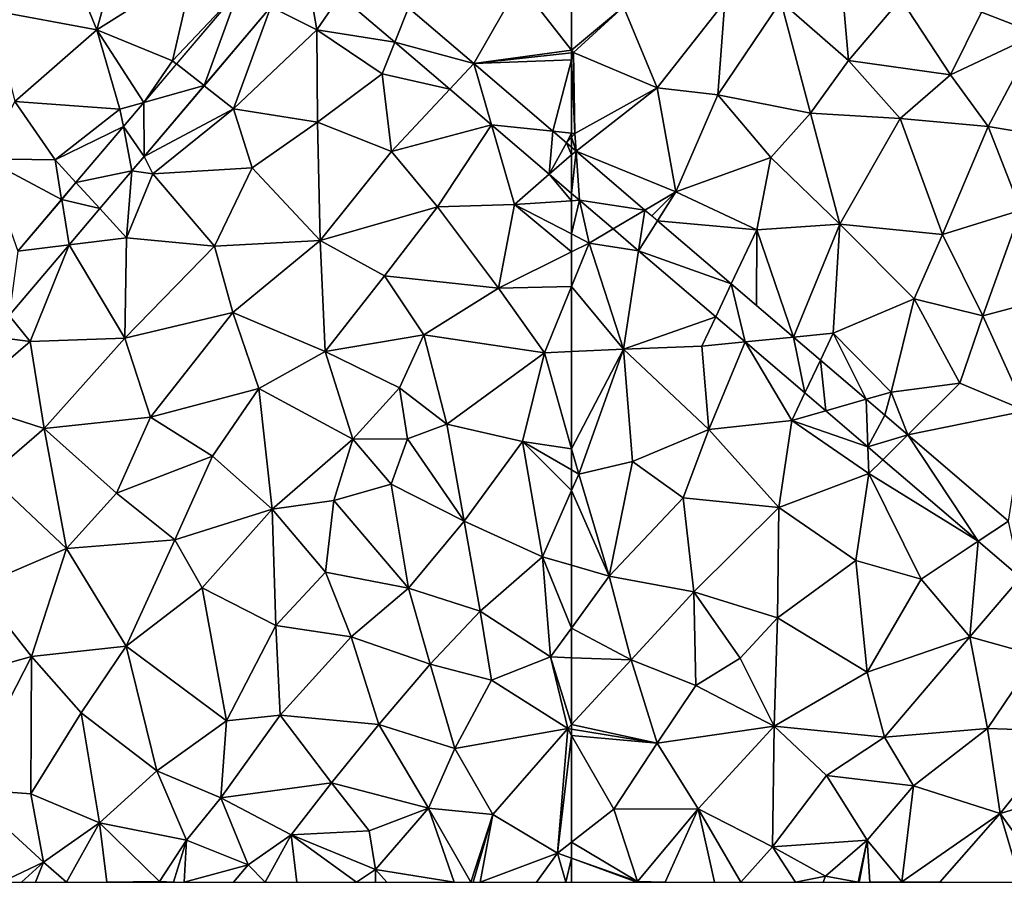
# Model space of a CAD drawing. Extents: x 4000 to 5000, y -1025 to 0.
# Drawn here: x 4219 to 4275, y -1000 to -951 of the extents above; entities that cross this region are included whole.
import ezdxf

# ---------------------------------------------------------------- set-up
doc = ezdxf.new("R2010")
doc.units = 0
doc.header["$MEASUREMENT"] = 0
doc.layers.add('Terraen', color=33, linetype='Continuous')
doc.layers.add('Terraen_vej', color=33, linetype='Continuous')

# ---------------------------------------------------------------- blocks, each defined once
blk = doc.blocks.new('1km_6224_577_Flyttet_X-573000m_Y-6225000m_ACAD_1_FMEBLOCK8')
at = {"layer": 'Terraen', "color": 9, "true_color": 0xbbbbbb}
for points in [[(34.718, -13.86, 2), (36.518, -7.27, 2.01), (33.158, -10.06, 2.02)], [(34.718, -13.86, 2), (40.248, -10.36, 1.96), (36.518, -7.27, 2.01)], [(34.718, -13.86, 2), (33.158, -10.06, 2.02), (28.748, -12.76, 2.09)], [(39.028, -15.63, 1.97), (40.248, -10.36, 1.96), (34.718, -13.86, 2)], [(42.804, -11.635, 1.939), (40.248, -10.36, 1.96), (39.028, -15.63, 1.97)], [(44.647, -12.553, 1.925), (47.268, -13.86, 1.9), (46.631, -10.213, 1.924)], [(46.631, -10.213, 1.924), (47.268, -13.86, 1.9), (48.6, -11.899, 1.921)], [(56.222, -15.79, 1.911), (58.818, -11.23, 1.86), (52.502, -12.605, 1.919)], [(56.222, -15.79, 1.911), (61.798, -15.02, 1.841), (58.818, -11.23, 1.86)], [(61.798, -11.893, 1.85), (58.818, -11.23, 1.86), (61.798, -15.02, 1.841)], [(42.804, -11.635, 1.939), (39.028, -15.63, 1.97), (39.262, -15.814, 1.939)], [(48.6, -11.899, 1.921), (47.268, -13.86, 1.9), (51.714, -14.564, 1.915)], [(30.038, -17.96, 2), (34.718, -13.86, 2), (28.748, -12.76, 2.09)], [(40.836, -17.05, 1.925), (42.518, -18.37, 1.87), (44.647, -12.553, 1.925)], [(44.647, -12.553, 1.925), (42.518, -18.37, 1.87), (47.268, -13.86, 1.9)], [(30.038, -17.96, 2), (36.038, -18.39, 1.96), (34.718, -13.86, 2)], [(37.401, -18.009, 1.939), (39.028, -15.63, 1.97), (34.718, -13.86, 2)], [(37.401, -18.009, 1.939), (34.718, -13.86, 2), (36.038, -18.39, 1.96)], [(47.298, -19.13, 1.87), (47.268, -13.86, 1.9), (42.518, -18.37, 1.87)], [(51.714, -14.564, 1.915), (47.268, -13.86, 1.9), (50.988, -16.37, 1.89)], [(47.298, -19.13, 1.87), (50.988, -16.37, 1.89), (47.268, -13.86, 1.9)], [(51.714, -14.564, 1.915), (50.988, -16.37, 1.89), (54.853, -17.251, 1.909)], [(56.222, -15.79, 1.911), (61.798, -15.172, 1.841), (61.798, -15.02, 1.841)], [(39.262, -15.814, 1.939), (39.028, -15.63, 1.97), (37.401, -18.009, 1.939)], [(61.798, -15.576, 1.846), (61.798, -15.172, 1.841), (56.222, -15.79, 1.911)], [(60.722, -19.641, 1.9), (61.798, -15.576, 1.846), (56.222, -15.79, 1.911)], [(60.722, -19.641, 1.9), (61.798, -19.752, 1.78), (61.798, -15.576, 1.846)], [(47.298, -19.13, 1.87), (51.518, -20.81, 1.8), (50.988, -16.37, 1.89)], [(54.853, -17.251, 1.909), (50.988, -16.37, 1.89), (51.518, -20.81, 1.8)], [(37.41, -21.091, 1.926), (42.518, -18.37, 1.87), (40.836, -17.05, 1.925)], [(54.853, -17.251, 1.909), (51.518, -20.81, 1.8), (57.228, -19.284, 1.905)], [(32.348, -21.28, 1.95), (30.038, -17.96, 2), (28.358, -21.22, 1.98)], [(32.348, -21.28, 1.95), (36.038, -18.39, 1.96), (30.038, -17.96, 2)], [(36.232, -19.387, 1.939), (36.038, -18.39, 1.96), (32.348, -21.28, 1.95)], [(37.401, -18.009, 1.939), (36.038, -18.39, 1.96), (36.232, -19.387, 1.939)], [(37.41, -21.091, 1.926), (37.908, -22.07, 1.89), (42.518, -18.37, 1.87)], [(37.908, -22.07, 1.89), (43.578, -21.74, 1.85), (42.518, -18.37, 1.87)], [(43.578, -21.74, 1.85), (47.298, -19.13, 1.87), (42.518, -18.37, 1.87)], [(33.53, -22.576, 1.939), (36.232, -19.387, 1.939), (32.348, -21.28, 1.95)], [(47.448, -25.89, 1.85), (47.298, -19.13, 1.87), (43.578, -21.74, 1.85)], [(47.448, -25.89, 1.85), (51.518, -20.81, 1.8), (47.298, -19.13, 1.87)], [(57.228, -19.284, 1.905), (51.518, -20.81, 1.8), (54.158, -23.97, 1.8)], [(57.228, -19.284, 1.905), (54.158, -23.97, 1.8), (58.538, -23.83, 1.76)], [(57.228, -19.284, 1.905), (58.538, -23.83, 1.76), (60.524, -22.105, 1.899)], [(61.513, -20.319, 1.899), (61.798, -19.752, 1.78), (60.722, -19.641, 1.9)], [(61.513, -20.319, 1.899), (61.798, -19.982, 1.814), (61.798, -19.752, 1.78)], [(61.798, -20.562, 1.898), (61.798, -19.982, 1.814), (61.513, -20.319, 1.899)], [(32.713, -23.539, 1.939), (28.358, -21.22, 1.98), (30.214, -26.488, 1.939)], [(32.713, -23.539, 1.939), (32.348, -21.28, 1.95), (28.358, -21.22, 1.98)], [(33.53, -22.576, 1.939), (32.348, -21.28, 1.95), (32.713, -23.539, 1.939)], [(36.723, -21.902, 1.926), (37.908, -22.07, 1.89), (37.41, -21.091, 1.926)], [(47.448, -25.89, 1.85), (54.158, -23.97, 1.8), (51.518, -20.81, 1.8)], [(41.438, -26.2, 1.89), (43.578, -21.74, 1.85), (37.908, -22.07, 1.89)], [(41.438, -26.2, 1.89), (47.448, -25.89, 1.85), (43.578, -21.74, 1.85)], [(34.889, -24.065, 1.926), (36.418, -25.74, 1.88), (36.723, -21.902, 1.926)], [(36.723, -21.902, 1.926), (36.418, -25.74, 1.88), (37.908, -22.07, 1.89)], [(41.438, -26.2, 1.89), (37.908, -22.07, 1.89), (36.418, -25.74, 1.88)], [(60.524, -22.105, 1.899), (58.538, -23.83, 1.76), (61.798, -23.615, 1.879)], [(61.798, -23.195, 1.896), (60.524, -22.105, 1.899), (61.798, -23.615, 1.879)], [(33.134, -26.136, 1.927), (36.418, -25.74, 1.88), (34.889, -24.065, 1.926)], [(51.118, -27.9, 1.85), (54.158, -23.97, 1.8), (47.448, -25.89, 1.85)], [(51.118, -27.9, 1.85), (57.628, -28.6, 1.81), (54.158, -23.97, 1.8)], [(57.628, -28.6, 1.81), (58.538, -23.83, 1.76), (54.158, -23.97, 1.8)], [(61.798, -26.531, 1.794), (58.538, -23.83, 1.76), (57.628, -28.6, 1.81)], [(61.798, -25.51, 1.783), (61.798, -23.615, 1.879), (58.538, -23.83, 1.76)], [(61.798, -26.531, 1.794), (61.798, -25.51, 1.783), (58.538, -23.83, 1.76)], [(33.134, -26.136, 1.927), (36.308, -31.45, 1.91), (36.418, -25.74, 1.88)], [(36.308, -31.45, 1.91), (41.438, -26.2, 1.89), (36.418, -25.74, 1.88)], [(29.723, -30.16, 1.927), (30.908, -31.65, 1.9), (33.134, -26.136, 1.927)], [(33.134, -26.136, 1.927), (30.908, -31.65, 1.9), (36.308, -31.45, 1.91)], [(36.308, -31.45, 1.91), (42.468, -30, 1.87), (41.438, -26.2, 1.89)], [(42.468, -30, 1.87), (47.448, -25.89, 1.85), (41.438, -26.2, 1.89)], [(47.748, -32.21, 1.88), (47.448, -25.89, 1.85), (42.468, -30, 1.87)], [(47.748, -32.21, 1.88), (51.118, -27.9, 1.85), (47.448, -25.89, 1.85)], [(61.798, -26.531, 1.794), (57.628, -28.6, 1.81), (61.798, -28.504, 1.814)], [(47.748, -32.21, 1.88), (53.368, -31.27, 1.84), (51.118, -27.9, 1.85)], [(51.118, -27.9, 1.85), (53.368, -31.27, 1.84), (57.628, -28.6, 1.81)], [(60.248, -32.3, 1.85), (57.628, -28.6, 1.81), (53.368, -31.27, 1.84)], [(57.628, -28.6, 1.81), (60.248, -32.3, 1.85), (61.798, -28.504, 1.814)], [(61.798, -28.504, 1.814), (60.248, -32.3, 1.85), (61.798, -32.224, 1.843)], [(28.71, -31.355, 1.927), (30.908, -31.65, 1.9), (29.723, -30.16, 1.927)], [(37.778, -35.96, 1.88), (42.468, -30, 1.87), (36.308, -31.45, 1.91)], [(37.778, -35.96, 1.88), (43.968, -34.33, 1.88), (42.468, -30, 1.87)], [(47.748, -32.21, 1.88), (42.468, -30, 1.87), (43.968, -34.33, 1.88)], [(26.918, -35.07, 1.9), (30.908, -31.65, 1.9), (28.71, -31.355, 1.927)], [(51.978, -34.29, 1.87), (53.368, -31.27, 1.84), (47.748, -32.21, 1.88)], [(51.978, -34.29, 1.87), (54.678, -36.36, 1.87), (53.368, -31.27, 1.84)], [(54.678, -36.36, 1.87), (60.248, -32.3, 1.85), (53.368, -31.27, 1.84)], [(31.708, -36.6, 1.89), (30.908, -31.65, 1.9), (26.918, -35.07, 1.9)], [(31.708, -36.6, 1.89), (36.308, -31.45, 1.91), (30.908, -31.65, 1.9)], [(31.708, -36.6, 1.89), (37.778, -35.96, 1.88), (36.308, -31.45, 1.91)], [(49.328, -37.22, 1.86), (47.748, -32.21, 1.88), (43.968, -34.33, 1.88)], [(49.328, -37.22, 1.86), (51.978, -34.29, 1.87), (47.748, -32.21, 1.88)], [(58.998, -37.35, 1.88), (60.248, -32.3, 1.85), (54.678, -36.36, 1.87)], [(61.798, -37.765, 1.905), (60.248, -32.3, 1.85), (58.998, -37.35, 1.88)], [(61.798, -37.765, 1.905), (61.798, -32.224, 1.843), (60.248, -32.3, 1.85)], [(41.308, -38.18, 1.88), (43.968, -34.33, 1.88), (37.778, -35.96, 1.88)], [(44.728, -41.21, 1.81), (43.968, -34.33, 1.88), (41.308, -38.18, 1.88)], [(44.728, -41.21, 1.81), (49.328, -37.22, 1.86), (43.968, -34.33, 1.88)], [(52.438, -37.19, 2.17), (51.978, -34.29, 1.87), (49.328, -37.22, 1.86)], [(52.438, -37.19, 2.17), (54.678, -36.36, 1.87), (51.978, -34.29, 1.87)], [(28.588, -39.31, 1.91), (31.708, -36.6, 1.89), (26.918, -35.07, 1.9)], [(35.848, -40.3, 1.87), (37.778, -35.96, 1.88), (31.708, -36.6, 1.89)], [(35.848, -40.3, 1.87), (41.308, -38.18, 1.88), (37.778, -35.96, 1.88)], [(55.668, -41.9, 1.89), (54.678, -36.36, 1.87), (52.438, -37.19, 2.17)], [(55.668, -41.9, 1.89), (58.998, -37.35, 1.88), (54.678, -36.36, 1.87)], [(32.998, -43.45, 1.88), (31.708, -36.6, 1.89), (28.588, -39.31, 1.91)], [(32.998, -43.45, 1.88), (35.848, -40.3, 1.87), (31.708, -36.6, 1.89)], [(48.228, -40.71, 1.97), (49.328, -37.22, 1.86), (44.728, -41.21, 1.81)], [(48.228, -40.71, 1.97), (51.498, -39.78, 1.86), (49.328, -37.22, 1.86)], [(51.498, -39.78, 1.86), (52.438, -37.19, 2.17), (49.328, -37.22, 1.86)], [(55.668, -41.9, 1.89), (52.438, -37.19, 2.17), (51.498, -39.78, 1.86)], [(60.138, -43.93, 1.91), (58.998, -37.35, 1.88), (55.668, -41.9, 1.89)], [(61.798, -38.972, 1.915), (61.798, -37.765, 1.905), (58.998, -37.35, 1.88)], [(61.798, -38.972, 1.915), (58.998, -37.35, 1.88), (61.798, -40.145, 1.918)], [(58.998, -37.35, 1.88), (60.138, -43.93, 1.91), (61.798, -40.145, 1.918)], [(39.168, -42.97, 1.87), (41.308, -38.18, 1.88), (35.848, -40.3, 1.87)], [(39.168, -42.97, 1.87), (44.728, -41.21, 1.81), (41.308, -38.18, 1.88)], [(27.878, -45.64, 1.89), (32.998, -43.45, 1.88), (28.588, -39.31, 1.91)], [(52.488, -45.71, 1.88), (51.498, -39.78, 1.86), (48.228, -40.71, 1.97)], [(52.488, -45.71, 1.88), (55.668, -41.9, 1.89), (51.498, -39.78, 1.86)], [(39.168, -42.97, 1.87), (35.848, -40.3, 1.87), (32.998, -43.45, 1.88)], [(61.798, -44.414, 1.919), (61.798, -40.145, 1.918), (60.138, -43.93, 1.91)], [(47.768, -44.8, 1.87), (48.228, -40.71, 1.97), (44.728, -41.21, 1.81)], [(52.488, -45.71, 1.88), (48.228, -40.71, 1.97), (47.768, -44.8, 1.87)], [(39.168, -42.97, 1.87), (40.718, -45.69, 1.82), (44.728, -41.21, 1.81)], [(44.928, -47.85, 1.88), (44.728, -41.21, 1.81), (40.718, -45.69, 1.82)], [(44.928, -47.85, 1.88), (47.768, -44.8, 1.87), (44.728, -41.21, 1.81)], [(56.588, -47.03, 1.93), (55.668, -41.9, 1.89), (52.488, -45.71, 1.88)], [(56.588, -47.03, 1.93), (60.138, -43.93, 1.91), (55.668, -41.9, 1.89)], [(36.398, -49.03, 1.85), (39.168, -42.97, 1.87), (32.998, -43.45, 1.88)], [(36.398, -49.03, 1.85), (40.718, -45.69, 1.82), (39.168, -42.97, 1.87)], [(30.998, -49.61, 1.89), (32.998, -43.45, 1.88), (27.878, -45.64, 1.89)], [(30.998, -49.61, 1.89), (36.398, -49.03, 1.85), (32.998, -43.45, 1.88)], [(60.598, -49.64, 1.92), (60.138, -43.93, 1.91), (56.588, -47.03, 1.93)], [(61.798, -44.414, 1.919), (60.138, -43.93, 1.91), (61.798, -47.992, 1.924)], [(60.138, -43.93, 1.91), (60.598, -49.64, 1.92), (61.798, -47.992, 1.924)], [(49.228, -48.49, 1.9), (47.768, -44.8, 1.87), (44.928, -47.85, 1.88)], [(49.228, -48.49, 1.9), (52.488, -45.71, 1.88), (47.768, -44.8, 1.87)], [(25.548, -51.14, 1.89), (30.998, -49.61, 1.89), (27.878, -45.64, 1.89)], [(42.108, -53.29, 1.93), (40.718, -45.69, 1.82), (36.398, -49.03, 1.85)], [(42.108, -53.29, 1.93), (44.928, -47.85, 1.88), (40.718, -45.69, 1.82)], [(53.728, -50.06, 1.94), (52.488, -45.71, 1.88), (49.228, -48.49, 1.9)], [(53.728, -50.06, 1.94), (56.588, -47.03, 1.93), (52.488, -45.71, 1.88)], [(53.728, -50.06, 1.94), (57.228, -50.96, 1.94), (56.588, -47.03, 1.93)], [(60.598, -49.64, 1.92), (56.588, -47.03, 1.93), (57.228, -50.96, 1.94)], [(42.108, -53.29, 1.93), (45.178, -52.97, 1.9), (44.928, -47.85, 1.88)], [(45.178, -52.97, 1.9), (49.228, -48.49, 1.9), (44.928, -47.85, 1.88)], [(61.798, -47.992, 1.924), (60.598, -49.64, 1.92), (61.798, -49.684, 1.93)], [(50.798, -53.49, 1.93), (49.228, -48.49, 1.9), (45.178, -52.97, 1.9)], [(50.798, -53.49, 1.93), (53.728, -50.06, 1.94), (49.228, -48.49, 1.9)], [(33.818, -52.84, 1.84), (36.398, -49.03, 1.85), (30.998, -49.61, 1.89)], [(38.138, -56.14, 1.87), (36.398, -49.03, 1.85), (33.818, -52.84, 1.84)], [(38.138, -56.14, 1.87), (42.108, -53.29, 1.93), (36.398, -49.03, 1.85)], [(27.108, -57.16, 1.86), (30.998, -49.61, 1.89), (25.548, -51.14, 1.89)], [(27.108, -57.16, 1.86), (30.958, -57.45, 1.81), (30.998, -49.61, 1.89)], [(30.958, -57.45, 1.81), (33.818, -52.84, 1.84), (30.998, -49.61, 1.89)], [(61.578, -53.73, 1.93), (60.598, -49.64, 1.92), (57.228, -50.96, 1.94)], [(61.798, -49.684, 1.93), (60.598, -49.64, 1.92), (61.798, -53.491, 1.932)], [(60.598, -49.64, 1.92), (61.578, -53.73, 1.93), (61.798, -53.491, 1.932)], [(50.798, -53.49, 1.93), (55.128, -54.86, 1.96), (53.728, -50.06, 1.94)], [(55.128, -54.86, 1.96), (57.228, -50.96, 1.94), (53.728, -50.06, 1.94)], [(55.128, -54.86, 1.96), (61.578, -53.73, 1.93), (57.228, -50.96, 1.94)], [(34.868, -59.11, 1.89), (33.818, -52.84, 1.84), (30.958, -57.45, 1.81)], [(34.868, -59.11, 1.89), (38.138, -56.14, 1.87), (33.818, -52.84, 1.84)], [(41.788, -57.68, 1.89), (42.108, -53.29, 1.93), (38.138, -56.14, 1.87)], [(41.788, -57.68, 1.89), (45.178, -52.97, 1.9), (42.108, -53.29, 1.93)], [(41.788, -57.68, 1.89), (48.098, -56.83, 1.94), (45.178, -52.97, 1.9)], [(48.098, -56.83, 1.94), (50.798, -53.49, 1.93), (45.178, -52.97, 1.9)], [(53.638, -58.27, 1.94), (50.798, -53.49, 1.93), (48.098, -56.83, 1.94)], [(53.638, -58.27, 1.94), (55.128, -54.86, 1.96), (50.798, -53.49, 1.93)], [(57.298, -58.64, 1.94), (61.578, -53.73, 1.93), (55.128, -54.86, 1.96)], [(60.988, -60.84, 2.02), (61.578, -53.73, 1.93), (57.298, -58.64, 1.94)], [(61.798, -54.116, 1.934), (61.578, -53.73, 1.93), (60.988, -60.84, 2.02)], [(61.798, -53.766, 1.933), (61.798, -53.491, 1.932), (61.578, -53.73, 1.93)], [(61.798, -53.766, 1.933), (61.578, -53.73, 1.93), (61.798, -54.116, 1.934)], [(61.798, -54.116, 1.934), (60.988, -60.84, 2.02), (61.798, -60.207, 2.01)], [(57.298, -58.64, 1.94), (55.128, -54.86, 1.96), (53.638, -58.27, 1.94)], [(39.838, -60.1, 1.89), (38.138, -56.14, 1.87), (34.868, -59.11, 1.89)], [(39.838, -60.1, 1.89), (41.788, -57.68, 1.89), (38.138, -56.14, 1.87)], [(31.678, -61.35, 1.9), (30.958, -57.45, 1.81), (27.108, -57.16, 1.86)], [(29.288, -62.5, 1.842), (31.678, -61.35, 1.9), (27.108, -57.16, 1.86)], [(41.788, -57.68, 1.89), (45.798, -59.79, 1.92), (48.098, -56.83, 1.94)], [(50.248, -59.56, 1.94), (48.098, -56.83, 1.94), (45.798, -59.79, 1.92)], [(50.248, -59.56, 1.94), (53.638, -58.27, 1.94), (48.098, -56.83, 1.94)], [(31.678, -61.35, 1.9), (34.868, -59.11, 1.89), (30.958, -57.45, 1.81)], [(43.348, -61.51, 1.98), (41.788, -57.68, 1.89), (39.838, -60.1, 1.89)], [(43.348, -61.51, 1.98), (45.798, -59.79, 1.92), (41.788, -57.68, 1.89)], [(50.608, -61.77, 1.94), (53.638, -58.27, 1.94), (50.248, -59.56, 1.94)], [(55.093, -62.5, 1.964), (53.638, -58.27, 1.94), (50.608, -61.77, 1.94)], [(55.093, -62.5, 1.964), (56.041, -62.5, 1.969), (53.638, -58.27, 1.94)], [(56.041, -62.5, 1.969), (57.298, -58.64, 1.94), (53.638, -58.27, 1.94)], [(56.041, -62.5, 1.969), (56.187, -62.5, 1.969), (57.298, -58.64, 1.94)], [(56.187, -62.5, 1.969), (56.588, -62.5, 1.975), (57.298, -58.64, 1.94)], [(56.588, -62.5, 1.975), (60.988, -60.84, 2.02), (57.298, -58.64, 1.94)], [(32.985, -62.5, 1.883), (34.868, -59.11, 1.89), (31.678, -61.35, 1.9)], [(32.985, -62.5, 1.883), (35.297, -62.5, 1.866), (34.868, -59.11, 1.89)], [(38.298, -62.45, 1.88), (39.838, -60.1, 1.89), (34.868, -59.11, 1.89)], [(35.297, -62.5, 1.866), (38.298, -62.45, 1.88), (34.868, -59.11, 1.89)], [(44.315, -62.5, 1.954), (45.798, -59.79, 1.92), (43.348, -61.51, 1.98)], [(44.315, -62.5, 1.954), (46.124, -62.5, 1.909), (45.798, -59.79, 1.92)], [(50.608, -61.77, 1.94), (50.248, -59.56, 1.94), (45.798, -59.79, 1.92)], [(46.124, -62.5, 1.909), (49.52, -62.5, 1.93), (45.798, -59.79, 1.92)], [(49.52, -62.5, 1.93), (50.608, -61.77, 1.94), (45.798, -59.79, 1.92)], [(39.094, -62.5, 1.899), (39.838, -60.1, 1.89), (38.298, -62.45, 1.88)], [(39.094, -62.5, 1.899), (39.701, -62.5, 1.912), (39.838, -60.1, 1.89)], [(39.701, -62.5, 1.912), (43.348, -61.51, 1.98), (39.838, -60.1, 1.89)], [(61.798, -61.127, 2.013), (61.798, -60.207, 2.01), (60.988, -60.84, 2.02)], [(56.588, -62.5, 1.975), (59.788, -62.5, 2.01), (60.988, -60.84, 2.02)], [(59.788, -62.5, 2.01), (61.47, -62.5, 2.004), (60.988, -60.84, 2.02)], [(61.47, -62.5, 2.004), (61.798, -61.127, 2.013), (60.988, -60.84, 2.02)], [(61.47, -62.5, 2.004), (61.798, -62.5, 2.002), (61.798, -61.127, 2.013)], [(29.288, -62.5, 1.842), (30.425, -62.5, 1.864), (31.678, -61.35, 1.9)], [(30.425, -62.5, 1.864), (31.213, -62.5, 1.892), (31.678, -61.35, 1.9)], [(31.213, -62.5, 1.892), (32.985, -62.5, 1.883), (31.678, -61.35, 1.9)], [(39.701, -62.5, 1.912), (42.51, -62.5, 1.977), (43.348, -61.51, 1.98)], [(42.51, -62.5, 1.977), (44.315, -62.5, 1.954), (43.348, -61.51, 1.98)], [(49.52, -62.5, 1.93), (50.608, -62.5, 1.939), (50.608, -61.77, 1.94)], [(50.608, -62.5, 1.939), (51.261, -62.5, 1.938), (50.608, -61.77, 1.94)], [(51.261, -62.5, 1.938), (55.093, -62.5, 1.964), (50.608, -61.77, 1.94)], [(35.297, -62.5, 1.866), (38.24, -62.5, 1.879), (38.298, -62.45, 1.88)], [(38.24, -62.5, 1.879), (38.329, -62.5, 1.882), (38.298, -62.45, 1.88)], [(38.329, -62.5, 1.882), (38.459, -62.5, 1.884), (38.298, -62.45, 1.88)], [(38.459, -62.5, 1.884), (39.094, -62.5, 1.899), (38.298, -62.45, 1.88)]]:
    blk.add_polyline3d(points, close=True, dxfattribs=at)
blk = doc.blocks.new('1km_6224_577_Flyttet_X-573000m_Y-6225000m_ACAD_1_FMEBLOCK39')
at = {"layer": 'Terraen', "color": 9, "true_color": 0xbbbbbb}
for points in [[(-35.93, -14.09, 1.89), (-35.22, -9.03, 1.92), (-39.13, -12.86, 1.91)], [(-46.7, -15.62, 1.93), (-47.22, -9.74, 1.86), (-50.57, -12.24, 1.88)], [(-46.7, -15.62, 1.93), (-43.73, -12.09, 1.89), (-47.22, -9.74, 1.86)], [(-62.5, -15.02, 1.841), (-59.55, -12.55, 1.84), (-62.5, -11.893, 1.85)], [(-57.63, -17.17, 1.82), (-53.76, -12.26, 1.85), (-59.55, -12.55, 1.84)], [(-57.63, -17.17, 1.82), (-54.16, -17.58, 1.86), (-53.76, -12.26, 1.85)], [(-54.16, -17.58, 1.86), (-50.57, -12.24, 1.88), (-53.76, -12.26, 1.85)], [(-48.88, -18.61, 1.89), (-50.57, -12.24, 1.88), (-54.16, -17.58, 1.86)], [(-48.88, -18.61, 1.89), (-46.7, -15.62, 1.93), (-50.57, -12.24, 1.88)], [(-40.89, -16.44, 1.9), (-43.73, -12.09, 1.89), (-46.7, -15.62, 1.93)], [(-40.89, -16.44, 1.9), (-39.13, -12.86, 1.91), (-43.73, -12.09, 1.89)], [(-62.5, -15.02, 1.841), (-62.39, -15.16, 1.84), (-59.55, -12.55, 1.84)], [(-57.63, -17.17, 1.82), (-59.55, -12.55, 1.84), (-62.39, -15.16, 1.84)], [(-40.89, -16.44, 1.9), (-35.93, -14.09, 1.89), (-39.13, -12.86, 1.91)], [(-38.75, -19.38, 1.93), (-35.93, -14.09, 1.89), (-40.89, -16.44, 1.9)], [(-33.63, -20.24, 1.92), (-35.93, -14.09, 1.89), (-38.75, -19.38, 1.93)], [(-62.5, -15.172, 1.841), (-62.39, -15.16, 1.84), (-62.5, -15.02, 1.841)], [(-62.5, -15.576, 1.846), (-62.39, -15.16, 1.84), (-62.5, -15.172, 1.841)], [(-62.5, -15.576, 1.846), (-62.32, -19.77, 1.76), (-62.39, -15.16, 1.84)], [(-57.63, -17.17, 1.82), (-62.39, -15.16, 1.84), (-62.32, -19.77, 1.76)], [(-62.5, -15.576, 1.846), (-62.5, -19.752, 1.78), (-62.32, -19.77, 1.76)], [(-48.88, -18.61, 1.89), (-43.77, -18.92, 1.93), (-46.7, -15.62, 1.93)], [(-43.77, -18.92, 1.93), (-40.89, -16.44, 1.9), (-46.7, -15.62, 1.93)], [(-38.75, -19.38, 1.93), (-40.89, -16.44, 1.9), (-43.77, -18.92, 1.93)], [(-62.247, -20.779, 1.897), (-57.63, -17.17, 1.82), (-62.32, -19.77, 1.76)], [(-62.247, -20.779, 1.897), (-56.56, -23.1, 1.79), (-57.63, -17.17, 1.82)], [(-56.56, -23.1, 1.79), (-54.16, -17.58, 1.86), (-57.63, -17.17, 1.82)], [(-56.56, -23.1, 1.79), (-51.14, -21.15, 1.85), (-54.16, -17.58, 1.86)], [(-51.14, -21.15, 1.85), (-48.88, -18.61, 1.89), (-54.16, -17.58, 1.86)], [(-47.2, -24.95, 1.87), (-48.88, -18.61, 1.89), (-51.14, -21.15, 1.85)], [(-47.2, -24.95, 1.87), (-43.77, -18.92, 1.93), (-48.88, -18.61, 1.89)], [(-47.2, -24.95, 1.87), (-41.35, -25.55, 1.92), (-43.77, -18.92, 1.93)], [(-41.35, -25.55, 1.92), (-38.75, -19.38, 1.93), (-43.77, -18.92, 1.93)], [(-41.35, -25.55, 1.92), (-36.88, -24.16, 1.95), (-38.75, -19.38, 1.93)], [(-36.88, -24.16, 1.95), (-33.63, -20.24, 1.92), (-38.75, -19.38, 1.93)], [(-62.5, -19.752, 1.78), (-62.5, -19.982, 1.814), (-62.32, -19.77, 1.76)], [(-62.5, -19.982, 1.814), (-62.247, -20.779, 1.897), (-62.32, -19.77, 1.76)], [(-62.5, -19.982, 1.814), (-62.5, -20.562, 1.898), (-62.247, -20.779, 1.897)], [(-58.316, -24.144, 1.888), (-56.56, -23.1, 1.79), (-62.247, -20.779, 1.897)], [(-56.56, -23.1, 1.79), (-51.94, -25.27, 1.81), (-51.14, -21.15, 1.85)], [(-47.2, -24.95, 1.87), (-51.14, -21.15, 1.85), (-51.94, -25.27, 1.81)], [(-62.5, -23.615, 1.879), (-62.044, -23.585, 1.895), (-62.5, -23.195, 1.896)], [(-62.5, -25.51, 1.783), (-61.49, -26.03, 1.79), (-62.044, -23.585, 1.895)], [(-62.5, -25.51, 1.783), (-62.044, -23.585, 1.895), (-62.5, -23.615, 1.879)], [(-62.044, -23.585, 1.895), (-61.49, -26.03, 1.79), (-60.131, -25.222, 1.892)], [(-56.56, -23.1, 1.79), (-58.316, -24.144, 1.888), (-57.924, -24.479, 1.887)], [(-57.601, -24.756, 1.887), (-56.56, -23.1, 1.79), (-57.924, -24.479, 1.887)], [(-57.601, -24.756, 1.887), (-51.94, -25.27, 1.81), (-56.56, -23.1, 1.79)], [(-39.05, -30.18, 1.91), (-36.88, -24.16, 1.95), (-41.35, -25.55, 1.92)], [(-34.7, -29.03, 1.96), (-36.88, -24.16, 1.95), (-39.05, -30.18, 1.91)], [(-60.131, -25.222, 1.892), (-61.49, -26.03, 1.79), (-58.677, -26.467, 1.889)], [(-53.395, -28.356, 1.877), (-51.94, -25.27, 1.81), (-57.601, -24.756, 1.887)], [(-51.94, -25.27, 1.81), (-53.395, -28.356, 1.877), (-51.95, -29.592, 1.873)], [(-49.846, -31.393, 1.869), (-51.94, -25.27, 1.81), (-51.95, -29.592, 1.873)], [(-49.846, -31.393, 1.869), (-47.2, -24.95, 1.87), (-51.94, -25.27, 1.81)], [(-49.846, -31.393, 1.869), (-47.59, -31.17, 1.83), (-47.2, -24.95, 1.87)], [(-47.59, -31.17, 1.83), (-42.96, -29.22, 1.88), (-47.2, -24.95, 1.87)], [(-42.96, -29.22, 1.88), (-41.35, -25.55, 1.92), (-47.2, -24.95, 1.87)], [(-62.5, -26.531, 1.794), (-61.49, -26.03, 1.79), (-62.5, -25.51, 1.783)], [(-42.96, -29.22, 1.88), (-39.05, -30.18, 1.91), (-41.35, -25.55, 1.92)], [(-62.5, -26.531, 1.794), (-62.5, -28.504, 1.814), (-61.49, -26.03, 1.79)], [(-62.5, -28.504, 1.814), (-59.55, -32.08, 1.83), (-61.49, -26.03, 1.79)], [(-58.677, -26.467, 1.889), (-61.49, -26.03, 1.79), (-59.55, -32.08, 1.83)], [(-58.677, -26.467, 1.889), (-59.55, -32.08, 1.83), (-54.279, -30.232, 1.881)], [(-62.5, -28.504, 1.814), (-62.5, -32.224, 1.843), (-59.55, -32.08, 1.83)], [(-36.6, -35.6, 1.9), (-34.7, -29.03, 1.96), (-39.05, -30.18, 1.91)], [(-44.27, -34.53, 1.85), (-42.96, -29.22, 1.88), (-47.59, -31.17, 1.83)], [(-40.35, -34.03, 1.88), (-42.96, -29.22, 1.88), (-44.27, -34.53, 1.85)], [(-40.35, -34.03, 1.88), (-39.05, -30.18, 1.91), (-42.96, -29.22, 1.88)], [(-54.279, -30.232, 1.881), (-59.55, -32.08, 1.83), (-55.07, -31.91, 1.82)], [(-54.279, -30.232, 1.881), (-55.07, -31.91, 1.82), (-52.603, -31.666, 1.878)], [(-36.6, -35.6, 1.9), (-39.05, -30.18, 1.91), (-40.35, -34.03, 1.88)], [(-48.315, -32.704, 1.865), (-47.59, -31.17, 1.83), (-49.846, -31.393, 1.869)], [(-45.701, -34.941, 1.859), (-47.59, -31.17, 1.83), (-48.315, -32.704, 1.865)], [(-45.701, -34.941, 1.859), (-44.27, -34.53, 1.85), (-47.59, -31.17, 1.83)], [(-54.68, -36.66, 1.86), (-55.07, -31.91, 1.82), (-59.55, -32.08, 1.83)], [(-52.603, -31.666, 1.878), (-55.07, -31.91, 1.82), (-54.68, -36.66, 1.86)], [(-52.603, -31.666, 1.878), (-54.68, -36.66, 1.86), (-49.95, -36.16, 1.86)], [(-52.603, -31.666, 1.878), (-49.95, -36.16, 1.86), (-49.202, -34.577, 1.872)], [(-62.5, -37.765, 1.905), (-62.09, -39.21, 1.92), (-59.55, -32.08, 1.83)], [(-62.5, -37.765, 1.905), (-59.55, -32.08, 1.83), (-62.5, -32.224, 1.843)], [(-62.09, -39.21, 1.92), (-59.03, -38.5, 1.9), (-59.55, -32.08, 1.83)], [(-59.03, -38.5, 1.9), (-54.68, -36.66, 1.86), (-59.55, -32.08, 1.83)], [(-43.321, -36.978, 1.854), (-40.35, -34.03, 1.88), (-44.27, -34.53, 1.85)], [(-43.321, -36.978, 1.854), (-36.6, -35.6, 1.9), (-40.35, -34.03, 1.88)], [(-49.202, -34.577, 1.872), (-49.95, -36.16, 1.86), (-48.005, -35.602, 1.869)], [(-44.632, -35.856, 1.857), (-44.27, -34.53, 1.85), (-45.701, -34.941, 1.859)], [(-43.321, -36.978, 1.854), (-44.27, -34.53, 1.85), (-44.632, -35.856, 1.857)], [(-48.005, -35.602, 1.869), (-49.95, -36.16, 1.86), (-45.598, -37.662, 1.865)], [(-37.585, -41.888, 1.84), (-36.6, -35.6, 1.9), (-43.321, -36.978, 1.854)], [(-50.69, -41.11, 1.92), (-49.95, -36.16, 1.86), (-54.68, -36.66, 1.86)], [(-50.69, -41.11, 1.92), (-45.54, -39.18, 1.88), (-49.95, -36.16, 1.86)], [(-45.54, -39.18, 1.88), (-45.598, -37.662, 1.865), (-49.95, -36.16, 1.86)], [(-56.14, -40.56, 1.93), (-54.68, -36.66, 1.86), (-59.03, -38.5, 1.9)], [(-50.69, -41.11, 1.92), (-54.68, -36.66, 1.86), (-56.14, -40.56, 1.93)], [(-62.5, -38.972, 1.915), (-62.09, -39.21, 1.92), (-62.5, -37.765, 1.905)], [(-45.598, -37.662, 1.865), (-45.54, -39.18, 1.88), (-44.745, -38.392, 1.863)], [(-60.35, -45.04, 1.93), (-59.03, -38.5, 1.9), (-62.09, -39.21, 1.92)], [(-60.35, -45.04, 1.93), (-56.14, -40.56, 1.93), (-59.03, -38.5, 1.9)], [(-44.745, -38.392, 1.863), (-45.54, -39.18, 1.88), (-39.313, -43.041, 1.853)], [(-62.5, -38.972, 1.915), (-62.5, -40.145, 1.918), (-62.09, -39.21, 1.92)], [(-60.35, -45.04, 1.93), (-62.09, -39.21, 1.92), (-62.5, -40.145, 1.918)], [(-46.29, -44.14, 1.93), (-45.54, -39.18, 1.88), (-50.69, -41.11, 1.92)], [(-42.56, -45.21, 1.93), (-45.54, -39.18, 1.88), (-46.29, -44.14, 1.93)], [(-39.313, -43.041, 1.853), (-45.54, -39.18, 1.88), (-42.56, -45.21, 1.93)], [(-62.5, -44.414, 1.919), (-60.35, -45.04, 1.93), (-62.5, -40.145, 1.918)], [(-55.53, -45.92, 1.96), (-56.14, -40.56, 1.93), (-60.35, -45.04, 1.93)], [(-55.53, -45.92, 1.96), (-50.69, -41.11, 1.92), (-56.14, -40.56, 1.93)], [(-55.53, -45.92, 1.96), (-50.75, -47.41, 1.99), (-50.69, -41.11, 1.92)], [(-50.75, -47.41, 1.99), (-46.29, -44.14, 1.93), (-50.69, -41.11, 1.92)], [(-39.313, -43.041, 1.853), (-42.56, -45.21, 1.93), (-39.79, -48.5, 1.93)], [(-39.313, -43.041, 1.853), (-39.79, -48.5, 1.93), (-36.904, -45.103, 1.849)], [(-45.64, -50.51, 2), (-46.29, -44.14, 1.93), (-50.75, -47.41, 1.99)], [(-45.64, -50.51, 2), (-42.56, -45.21, 1.93), (-46.29, -44.14, 1.93)], [(-62.5, -44.414, 1.919), (-62.5, -47.992, 1.924), (-60.35, -45.04, 1.93)], [(-62.5, -47.992, 1.924), (-59.11, -49.81, 1.96), (-60.35, -45.04, 1.93)], [(-59.11, -49.81, 1.96), (-55.53, -45.92, 1.96), (-60.35, -45.04, 1.93)], [(-45.64, -50.51, 2), (-39.79, -48.5, 1.93), (-42.56, -45.21, 1.93)], [(-36.904, -45.103, 1.849), (-39.79, -48.5, 1.93), (-35.96, -49.56, 1.92)], [(-55.41, -51.27, 2.03), (-55.53, -45.92, 1.96), (-59.11, -49.81, 1.96)], [(-52.88, -49.72, 2), (-50.75, -47.41, 1.99), (-55.53, -45.92, 1.96)], [(-55.41, -51.27, 2.03), (-52.88, -49.72, 2), (-55.53, -45.92, 1.96)], [(-50.94, -53.59, 1.99), (-50.75, -47.41, 1.99), (-52.88, -49.72, 2)], [(-50.94, -53.59, 1.99), (-45.64, -50.51, 2), (-50.75, -47.41, 1.99)], [(-62.5, -47.992, 1.924), (-62.5, -49.684, 1.93), (-59.11, -49.81, 1.96)], [(-44.65, -54.21, 2.01), (-39.79, -48.5, 1.93), (-45.64, -50.51, 2)], [(-44.65, -54.21, 2.01), (-38.78, -53.72, 1.98), (-39.79, -48.5, 1.93)], [(-38.78, -53.72, 1.98), (-35.96, -49.56, 1.92), (-39.79, -48.5, 1.93)], [(-62.5, -49.684, 1.93), (-62.5, -53.491, 1.932), (-59.11, -49.81, 1.96)], [(-57.62, -54.57, 2), (-59.11, -49.81, 1.96), (-62.5, -53.491, 1.932)], [(-57.62, -54.57, 2), (-55.41, -51.27, 2.03), (-59.11, -49.81, 1.96)], [(-50.94, -53.59, 1.99), (-52.88, -49.72, 2), (-55.41, -51.27, 2.03)], [(-34.3, -53.87, 1.91), (-35.96, -49.56, 1.92), (-38.78, -53.72, 1.98)], [(-44.65, -54.21, 2.01), (-45.64, -50.51, 2), (-50.94, -53.59, 1.99)], [(-57.62, -54.57, 2), (-50.94, -53.59, 1.99), (-55.41, -51.27, 2.03)], [(-62.5, -53.766, 1.933), (-57.62, -54.57, 2), (-62.5, -53.491, 1.932)], [(-62.5, -54.116, 1.934), (-57.62, -54.57, 2), (-62.5, -53.766, 1.933)], [(-55.28, -58.3, 1.98), (-50.94, -53.59, 1.99), (-57.62, -54.57, 2)], [(-51.05, -60.47, 2), (-50.94, -53.59, 1.99), (-55.28, -58.3, 1.98)], [(-51.05, -60.47, 2), (-47.97, -56.4, 2.03), (-50.94, -53.59, 1.99)], [(-47.97, -56.4, 2.03), (-44.65, -54.21, 2.01), (-50.94, -53.59, 1.99)], [(-43.01, -57, 2.03), (-38.78, -53.72, 1.98), (-44.65, -54.21, 2.01)], [(-38.06, -58.57, 1.98), (-38.78, -53.72, 1.98), (-43.01, -57, 2.03)], [(-38.06, -58.57, 1.98), (-34.3, -53.87, 1.91), (-38.78, -53.72, 1.98)], [(-38.06, -58.57, 1.98), (-31.28, -56.53, 1.9), (-34.3, -53.87, 1.91)], [(-62.5, -54.116, 1.934), (-60.1, -58.33, 1.98), (-57.62, -54.57, 2)], [(-62.5, -54.116, 1.934), (-62.5, -60.207, 2.01), (-60.1, -58.33, 1.98)], [(-43.01, -57, 2.03), (-44.65, -54.21, 2.01), (-47.97, -56.4, 2.03)], [(-55.28, -58.3, 1.98), (-57.62, -54.57, 2), (-60.1, -58.33, 1.98)], [(-51.05, -60.47, 2), (-45.64, -60.1, 2.01), (-47.97, -56.4, 2.03)], [(-45.64, -60.1, 2.01), (-43.01, -57, 2.03), (-47.97, -56.4, 2.03)], [(-35.24, -62.46, 1.96), (-31.28, -56.53, 1.9), (-38.06, -58.57, 1.98)], [(-43.67, -62.47, 1.98), (-43.01, -57, 2.03), (-45.64, -60.1, 2.01)], [(-43.67, -62.47, 1.98), (-38.06, -58.57, 1.98), (-43.01, -57, 2.03)], [(-58.74, -62.46, 1.98), (-60.1, -58.33, 1.98), (-62.5, -60.207, 2.01)], [(-58.74, -62.46, 1.98), (-55.28, -58.3, 1.98), (-60.1, -58.33, 1.98)], [(-57.173, -62.5, 1.998), (-55.28, -58.3, 1.98), (-58.74, -62.46, 1.98)], [(-57.173, -62.5, 1.998), (-54.353, -62.5, 1.98), (-55.28, -58.3, 1.98)], [(-54.353, -62.5, 1.98), (-52.841, -62.5, 1.988), (-55.28, -58.3, 1.98)], [(-52.841, -62.5, 1.988), (-51.05, -60.47, 2), (-55.28, -58.3, 1.98)], [(-41.495, -62.5, 1.995), (-38.06, -58.57, 1.98), (-43.67, -62.47, 1.98)], [(-41.495, -62.5, 1.995), (-36.891, -62.5, 1.98), (-38.06, -58.57, 1.98)], [(-36.891, -62.5, 1.98), (-35.24, -62.46, 1.96), (-38.06, -58.57, 1.98)], [(-62.5, -61.127, 2.013), (-58.74, -62.46, 1.98), (-62.5, -60.207, 2.01)], [(-52.841, -62.5, 1.988), (-49.732, -62.5, 2), (-51.05, -60.47, 2)], [(-48.02, -62.15, 2.09), (-45.64, -60.1, 2.01), (-51.05, -60.47, 2)], [(-49.732, -62.5, 2), (-48.02, -62.15, 2.09), (-51.05, -60.47, 2)], [(-46.163, -62.5, 2.002), (-45.64, -60.1, 2.01), (-48.02, -62.15, 2.09)], [(-46.163, -62.5, 2.002), (-46.108, -62.5, 2), (-45.64, -60.1, 2.01)], [(-46.108, -62.5, 2), (-45.5, -62.5, 1.995), (-45.64, -60.1, 2.01)], [(-45.5, -62.5, 1.995), (-43.67, -62.47, 1.98), (-45.64, -60.1, 2.01)], [(-62.5, -62.5, 2.002), (-58.79, -62.5, 1.98), (-62.5, -61.127, 2.013)], [(-62.5, -61.127, 2.013), (-58.79, -62.5, 1.98), (-58.74, -62.46, 1.98)], [(-49.732, -62.5, 2), (-48.148, -62.5, 2.074), (-48.02, -62.15, 2.09)], [(-48.148, -62.5, 2.074), (-46.163, -62.5, 2.002), (-48.02, -62.15, 2.09)], [(-58.79, -62.5, 1.98), (-58.631, -62.5, 1.982), (-58.74, -62.46, 1.98)], [(-58.631, -62.5, 1.982), (-57.173, -62.5, 1.998), (-58.74, -62.46, 1.98)], [(-45.5, -62.5, 1.995), (-43.652, -62.5, 1.98), (-43.67, -62.47, 1.98)], [(-43.652, -62.5, 1.98), (-41.495, -62.5, 1.995), (-43.67, -62.47, 1.98)]]:
    blk.add_polyline3d(points, close=True, dxfattribs=at)
blk = doc.blocks.new('1km_6224_577_Flyttet_X-573000m_Y-6225000m_ACAD_1_FMEBLOCK60')
at = {"layer": 'Terraen_vej', "color": 251, "true_color": 0x555555}
for points in [[(12.151, 14.408, 1.939), (8.608, 10.229, 1.939), (10.182, 8.993, 1.925)], [(12.151, 14.408, 1.939), (10.182, 8.993, 1.925), (13.994, 13.489, 1.925)], [(17.947, 14.144, 1.921), (21.06, 11.478, 1.915), (21.848, 13.437, 1.919)], [(21.06, 11.478, 1.915), (25.569, 10.252, 1.911), (21.848, 13.437, 1.919)], [(21.06, 11.478, 1.915), (24.2, 8.792, 1.909), (25.569, 10.252, 1.911)], [(8.608, 10.229, 1.939), (6.747, 8.033, 1.939), (10.182, 8.993, 1.925)], [(24.2, 8.792, 1.909), (26.575, 6.758, 1.905), (25.569, 10.252, 1.911)], [(30.068, 6.401, 1.9), (25.569, 10.252, 1.911), (26.575, 6.758, 1.905)], [(6.747, 8.033, 1.939), (6.757, 4.951, 1.926), (10.182, 8.993, 1.925)], [(6.747, 8.033, 1.939), (5.579, 6.655, 1.939), (6.757, 4.951, 1.926)], [(30.068, 6.401, 1.9), (26.575, 6.758, 1.905), (29.87, 3.938, 1.899)], [(2.876, 3.467, 1.939), (6.07, 4.141, 1.926), (5.579, 6.655, 1.939)], [(5.579, 6.655, 1.939), (6.07, 4.141, 1.926), (6.757, 4.951, 1.926)], [(30.068, 6.401, 1.9), (29.87, 3.938, 1.899), (30.859, 5.724, 1.899)], [(29.87, 3.938, 1.899), (31.144, 5.044, 1.898), (30.859, 5.724, 1.899)], [(31.144, 5.044, 1.898), (31.144, 5.48, 1.898), (30.859, 5.724, 1.899)], [(29.87, 3.938, 1.899), (31.144, 2.847, 1.896), (31.144, 5.044, 1.898)], [(2.876, 3.467, 1.939), (4.236, 1.977, 1.926), (6.07, 4.141, 1.926)], [(2.876, 3.467, 1.939), (2.06, 2.503, 1.939), (4.236, 1.977, 1.926)], [(2.06, 2.503, 1.939), (-0.44, -0.446, 1.939), (2.48, -0.094, 1.927)], [(2.06, 2.503, 1.939), (2.48, -0.094, 1.927), (4.236, 1.977, 1.926)], [(2.48, -0.094, 1.927), (-0.44, -0.446, 1.939), (-0.931, -4.118, 1.927)]]:
    blk.add_polyline3d(points, close=True, dxfattribs=at)
blk = doc.blocks.new('1km_6224_577_Flyttet_X-573000m_Y-6225000m_ACAD_1_FMEBLOCK75')
at = {"layer": 'Terraen_vej', "color": 251, "true_color": 0x555555}
for points in [[(-62.5, -20.998, 1.898), (-62.247, -20.779, 1.897), (-62.5, -20.562, 1.898)], [(-62.5, -20.998, 1.898), (-62.5, -23.195, 1.896), (-62.247, -20.779, 1.897)], [(-62.5, -23.195, 1.896), (-62.044, -23.585, 1.895), (-62.247, -20.779, 1.897)], [(-62.247, -20.779, 1.897), (-62.044, -23.585, 1.895), (-58.316, -24.144, 1.888)], [(-62.044, -23.585, 1.895), (-60.131, -25.222, 1.892), (-58.316, -24.144, 1.888)], [(-60.131, -25.222, 1.892), (-58.677, -26.467, 1.889), (-58.316, -24.144, 1.888)], [(-57.601, -24.756, 1.887), (-58.316, -24.144, 1.888), (-58.677, -26.467, 1.889)], [(-57.601, -24.756, 1.887), (-58.677, -26.467, 1.889), (-53.395, -28.356, 1.877)], [(-58.677, -26.467, 1.889), (-54.279, -30.232, 1.881), (-53.395, -28.356, 1.877)], [(-54.279, -30.232, 1.881), (-52.603, -31.666, 1.878), (-53.395, -28.356, 1.877)], [(-52.603, -31.666, 1.878), (-49.846, -31.393, 1.869), (-53.395, -28.356, 1.877)], [(-52.603, -31.666, 1.878), (-49.202, -34.577, 1.872), (-49.846, -31.393, 1.869)], [(-49.202, -34.577, 1.872), (-48.315, -32.704, 1.865), (-49.846, -31.393, 1.869)], [(-49.202, -34.577, 1.872), (-48.005, -35.602, 1.869), (-48.315, -32.704, 1.865)], [(-48.005, -35.602, 1.869), (-45.701, -34.941, 1.859), (-48.315, -32.704, 1.865)], [(-48.005, -35.602, 1.869), (-45.598, -37.662, 1.865), (-45.701, -34.941, 1.859)], [(-45.598, -37.662, 1.865), (-44.632, -35.856, 1.857), (-45.701, -34.941, 1.859)], [(-45.598, -37.662, 1.865), (-43.321, -36.978, 1.854), (-44.632, -35.856, 1.857)], [(-45.598, -37.662, 1.865), (-44.745, -38.392, 1.863), (-43.321, -36.978, 1.854)], [(-44.745, -38.392, 1.863), (-39.313, -43.041, 1.853), (-43.321, -36.978, 1.854)], [(-39.313, -43.041, 1.853), (-37.585, -41.888, 1.84), (-43.321, -36.978, 1.854)], [(-39.313, -43.041, 1.853), (-36.904, -45.103, 1.849), (-37.585, -41.888, 1.84)]]:
    blk.add_polyline3d(points, close=True, dxfattribs=at)

msp = doc.modelspace()

# ---------------------------------------------------------------- block references
at = {"layer": 'Terraen', "color": 9, "true_color": 0xbbbbbb}
for name, p in [('1km_6224_577_Flyttet_X-573000m_Y-6225000m_ACAD_1_FMEBLOCK8', (4188.202, -937.5)), ('1km_6224_577_Flyttet_X-573000m_Y-6225000m_ACAD_1_FMEBLOCK39', (4312.5, -937.5))]:
    msp.add_blockref(name, p, dxfattribs=at)
at = {"layer": 'Terraen_vej', "color": 251, "true_color": 0x555555}
for name, p in [('1km_6224_577_Flyttet_X-573000m_Y-6225000m_ACAD_1_FMEBLOCK75', (4312.5, -937.5)), ('1km_6224_577_Flyttet_X-573000m_Y-6225000m_ACAD_1_FMEBLOCK60', (4218.856, -963.542))]:
    msp.add_blockref(name, p, dxfattribs=at)

doc.saveas('drawing.dxf')
